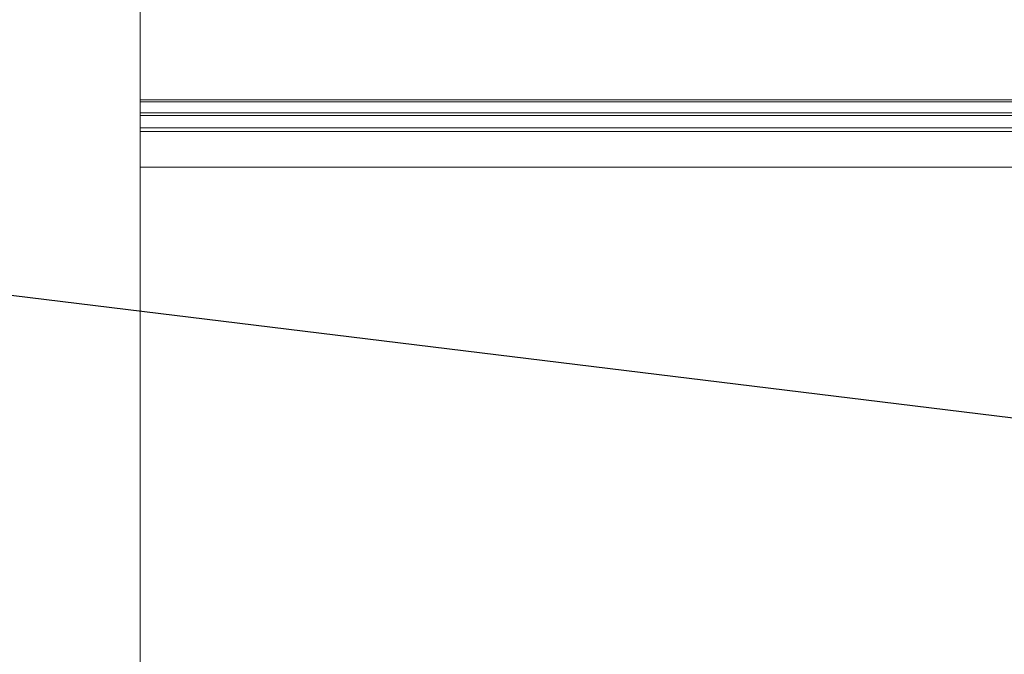
# Model space of a CAD drawing. Units: inches. Extents: x 0.3 to 16.7, y 0.2 to 10.7.
# Drawn here: x 14.1 to 14.8, y 5.6 to 6 of the extents above; entities that cross this region are included whole.
import ezdxf

# ---------------------------------------------------------------- set-up
doc = ezdxf.new("R2010")
doc.units = ezdxf.units.IN
doc.header["$MEASUREMENT"] = 0
doc.dimstyles.new('SLDDIMSTYLE2', dxfattribs={"dimtxt": 0.18, "dimasz": 0.04, "dimexe": 0, "dimexo": 0.0625, "dimgap": 0, "dimtad": 0, "dimtih": 1, "dimtoh": 1, "dimdec": 0, "dimrnd": 1e-09, "dimzin": 0, "dimdsep": 46, "dimlunit": 5, "dimtxsty": 'Standard', "dimblk1": 'DOT', "dimblk2": 'DOT', "dimsah": 1, "dimcen": 0.09, "dimadec": 0, "dimazin": 0, "dimtfac": 0.04, "dimtdec": 0, "dimtofl": 0, "dimtmove": 0, "dimatfit": 3, "dimldrblk": 'DOT', "dimfxl": 0, "dimfrac": 2, "dimtolj": 1, "dimtzin": 0, "dimarcsym": 0})

# ---------------------------------------------------------------- blocks, each defined once
blk = doc.blocks.new('_Dot')
at = {"color": 0, "linetype": 'ByBlock', "lineweight": -2}
blk.add_line((-0.5, 0), (-1, 0), dxfattribs=at)
at = {"color": 0, "linetype": 'ByBlock', "const_width": 0.5}
blk.add_lwpolyline([(-0.25, 0, 1), (0.25, 0, 1)], format="xyb", close=True, dxfattribs=at)

msp = doc.modelspace()

# ---------------------------------------------------------------- linework, layer by layer
at = {"color": 7, "linetype": 'Continuous', "lineweight": 18}
for p, q in [((14.21623668, 6.79275568), (14.21623668, 5.57759121)), ((14.21623668, 5.97451767), (16.5726101, 5.97451767)), ((14.21623668, 5.93719378), (16.57517087, 5.93719378))]:
    msp.add_line(p, q, dxfattribs=at)
at = {"color": 8, "linetype": 'Continuous', "lineweight": 18}
for p, q in [((14.21623668, 5.98572698), (16.5717348, 5.98572698)), ((14.21623668, 5.98427734), (16.57185037, 5.98427734)), ((14.21623668, 5.97629994), (16.57247399, 5.97629994)), ((14.21623668, 5.96563036), (16.57326892, 5.96563036)), ((14.21623668, 5.96289828), (16.57346545, 5.96289828)), ((14.21623668, 5.93730466), (16.57516383, 5.93730466))]:
    msp.add_line(p, q, dxfattribs=at)
at = {"color": 7, "linetype": 'Continuous', "lineweight": 18}
msp.add_circle((14.00491075, 5.77970705), 2.57508597, dxfattribs=at)

# ---------------------------------------------------------------- leaders
at = {"color": 7, "linetype": 'Continuous', "lineweight": 0}
msp.add_leader([(13.75199807, 5.89063809), (14.85505637, 5.75555707), (14.98005637, 5.75555707)], dimstyle='SLDDIMSTYLE2', dxfattribs=at)

doc.saveas('drawing.dxf')
